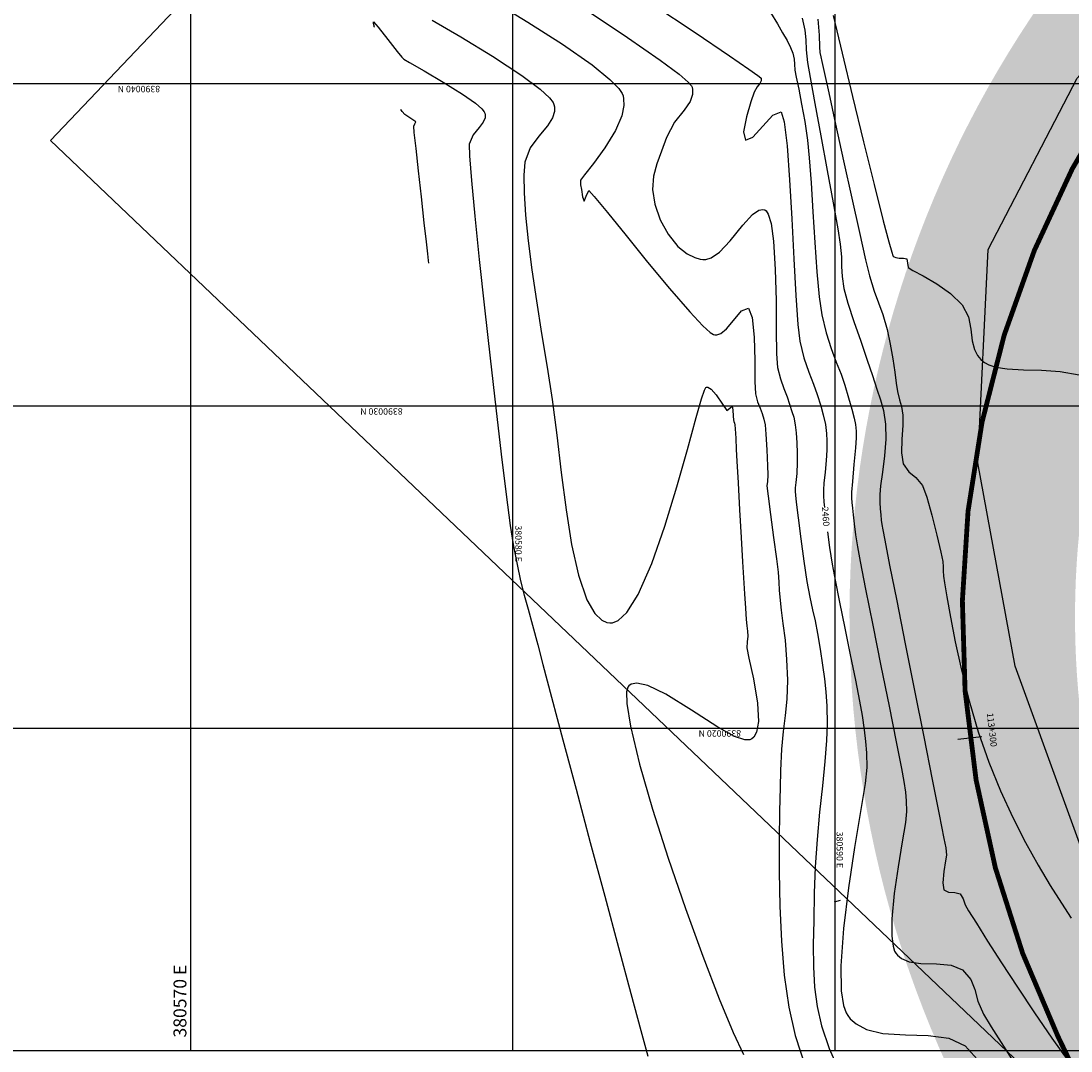
# Model space of a CAD drawing. Units: metres. Extents: x 380525 to 380951, y 8389901 to 8390149.
# Drawn here: x 380565 to 380597, y 8390010 to 8390042 of the extents above; entities that cross this region are included whole.
import ezdxf

# ---------------------------------------------------------------- set-up
doc = ezdxf.new("R2010")
doc.units = ezdxf.units.M
doc.linetypes.add('DASHED2', pattern=[0.375, 0.25, -0.125])
for name, color, linetype in [('1- Sombreado tablero', 253, 'Continuous'), ('1-Losa (Superestructura)', 30, 'Continuous'), ('A-TEXTOS-NOTAS-INDEMAT', 7, 'Continuous'), ('AA_Carretera', 1, 'Continuous'), ('COORD_LIN', 8, 'Continuous'), ('COORD_TXT', 7, 'Continuous'), ('GAP_TOPO_Curva-Indice (M)', 15, 'Continuous'), ('GAP_TOPO_Curva-Intermedia (M)', 33, 'Continuous')]:
    doc.layers.add(name, color=color, linetype=linetype)
doc.styles.add('100-NOTAS', font='romans.shx', dxfattribs={"height": 0.2})
doc.styles.add('COTA 200', font='simplex.shx', dxfattribs={"height": 0.4})

msp = doc.modelspace()

# ---------------------------------------------------------------- hatches: boundary and pattern name
at = {"layer": '1- Sombreado tablero'}
h = msp.add_hatch(color=256, dxfattribs=at)
edge = h.paths.add_edge_path()
edge.add_line((380623.869, 8389962.485), (380600.067, 8390011.961))
edge.add_arc((380623.947, 8390023.45), 26.5, 136.4159, 205.6921, ccw=False)
edge.add_line((380604.751, 8390041.719), (380604.923, 8390041.901))
edge.add_line((380604.923, 8390041.901), (380609.474, 8390046.681))
edge.add_line((380609.474, 8390046.681), (380616.87, 8390054.453))
edge.add_arc((380628.822, 8390043.077), 16.5, 33.7556, 136.4159, ccw=False)
edge.add_line((380642.54, 8390052.246), (380651.92, 8390038.211))
edge.add_line((380651.92, 8390038.211), (380657.74, 8390042.101))
edge.add_line((380657.74, 8390042.101), (380648.36, 8390056.135))
edge.add_arc((380628.822, 8390043.077), 23.5, 33.7556, 136.4159)
edge.add_line((380611.8, 8390059.279), (380604.403, 8390051.507))
edge.add_line((380604.403, 8390051.507), (380599.853, 8390046.727))
edge.add_line((380599.853, 8390046.727), (380599.68, 8390046.545))
edge.add_arc((380623.947, 8390023.45), 33.5, 136.4159, 205.6921)
edge.add_line((380593.759, 8390008.926), (380617.561, 8389959.451))
edge.add_line((380617.561, 8389959.451), (380623.869, 8389962.485))

# ---------------------------------------------------------------- linework, layer by layer
at = {"linetype": 'Continuous'}
msp.add_line((380594.556, 8390019.729), (380593.811, 8390019.643), dxfattribs=at)
msp.add_line((380589.978, 8390014.61), (380590.172, 8390014.661))
at = {"layer": '1-Losa (Superestructura)', "color": 7, "linetype": 'DASHED2', "lineweight": -2, "ltscale": 15, "true_color": 0xffffff, "const_width": 0.15}
msp.add_lwpolyline([(380654.83, 8390040.156), (380645.45, 8390054.19, 0.480517), (380614.335, 8390056.866), (380606.938, 8390049.094), (380602.388, 8390044.314), (380602.216, 8390044.132, 0.31183), (380596.913, 8390010.444), (380620.715, 8389960.968)], format="xyb", dxfattribs=at)
at = {"layer": 'AA_Carretera', "elevation": -2337658.763}
msp.add_lwpolyline([(380598.795, 8390013.096), (380595.586, 8390021.918), (380594.434, 8390028.233), (380594.747, 8390034.85), (380597.512, 8390040.165), (380601.281, 8390044.375), (380604.823, 8390048.739)], dxfattribs=at)
at = {"layer": 'COORD_LIN', "linetype": 'Continuous'}
for p, q in [((380570, 8390010), (380570, 8390090)), ((380580, 8390010), (380580, 8390090)), ((380590, 8390010), (380590, 8390090)), ((380560, 8390040), (380660, 8390040)), ((380560, 8390030), (380660, 8390030)), ((380560, 8390020), (380660, 8390020)), ((380560, 8390010), (380660, 8390010))]:
    msp.add_line(p, q, dxfattribs=at)
at = {"layer": 'Defpoints', "linetype": 'Continuous'}
msp.add_lwpolyline([(380656.429, 8390061.581), (380601.62, 8390003.994), (380565.647, 8390038.231), (380620.457, 8390095.819)], close=True, dxfattribs=at)
at = {"layer": 'GAP_TOPO_Curva-Indice (M)', "color": 32, "linetype": 'Continuous', "lineweight": -3}
for p, q in [((380584.346, 8390042.453, 2460), (380585.659, 8390041.578, 2460)), ((380585.659, 8390041.578, 2460), (380586.723, 8390040.861, 2460)), ((380586.723, 8390040.861, 2460), (380587.327, 8390040.445, 2460)), ((380587.327, 8390040.445, 2460), (380587.604, 8390040.246, 2460)), ((380587.604, 8390040.246, 2460), (380587.692, 8390040.176, 2460)), ((380587.705, 8390040.076, 2460), (380587.666, 8390040, 2460)), ((380587.692, 8390040.176, 2460), (380587.705, 8390040.16, 2460)), ((380587.705, 8390040.16, 2460), (380587.71, 8390040.13, 2460)), ((380587.71, 8390040.13, 2460), (380587.705, 8390040.076, 2460)), ((380587.583, 8390039.897, 2460), (380587.488, 8390039.731, 2460)), ((380587.666, 8390040, 2460), (380587.583, 8390039.897, 2460)), ((380587.387, 8390039.432, 2460), (380587.246, 8390038.961, 2460)), ((380587.488, 8390039.731, 2460), (380587.387, 8390039.432, 2460)), ((380576.567, 8390039.126, 2465), (380576.518, 8390039.191, 2465)), ((380576.518, 8390039.191, 2465), (380576.522, 8390039.168, 2465)), ((380576.646, 8390039.034, 2465), (380576.567, 8390039.126, 2465)), ((380588.064, 8390039.013, 2460), (380588.322, 8390039.118, 2460)), ((380588.322, 8390039.118, 2460), (380588.42, 8390038.809, 2460)), ((380576.83, 8390038.914, 2465), (380576.646, 8390039.034, 2465)), ((380576.988, 8390038.806, 2465), (380576.83, 8390038.914, 2465)), ((380576.959, 8390038.743, 2465), (380576.988, 8390038.806, 2465)), ((380587.246, 8390038.961, 2460), (380587.16, 8390038.501, 2460)), ((380587.753, 8390038.674, 2460), (380588.064, 8390039.013, 2460)), ((380588.42, 8390038.809, 2460), (380588.508, 8390038.062, 2460)), ((380576.922, 8390038.676, 2465), (380576.959, 8390038.743, 2465)), ((380576.941, 8390038.481, 2465), (380576.922, 8390038.676, 2465)), ((380576.994, 8390037.986, 2465), (380576.941, 8390038.481, 2465)), ((380587.16, 8390038.501, 2460), (380587.224, 8390038.24, 2460)), ((380587.451, 8390038.338, 2460), (380587.753, 8390038.674, 2460)), ((380587.224, 8390038.24, 2460), (380587.451, 8390038.338, 2460)), ((380577.071, 8390037.287, 2465), (380576.994, 8390037.986, 2465)), ((380588.508, 8390038.062, 2460), (380588.587, 8390037.013, 2460)), ((380577.16, 8390036.483, 2465), (380577.071, 8390037.287, 2465)), ((380588.587, 8390037.013, 2460), (380588.659, 8390035.799, 2460)), ((380577.25, 8390035.672, 2465), (380577.16, 8390036.483, 2465)), ((380577.316, 8390035.084, 2465), (380577.25, 8390035.672, 2465)), ((380588.659, 8390035.799, 2460), (380588.725, 8390034.555, 2460)), ((380577.357, 8390034.711, 2465), (380577.316, 8390035.084, 2465)), ((380577.38, 8390034.506, 2465), (380577.357, 8390034.711, 2465)), ((380588.725, 8390034.555, 2460), (380588.786, 8390033.417, 2460)), ((380577.389, 8390034.42, 2465), (380577.38, 8390034.506, 2465)), ((380588.786, 8390033.417, 2460), (380588.845, 8390032.521, 2460)), ((380588.845, 8390032.521, 2460), (380588.902, 8390032.004, 2460)), ((380588.902, 8390032.004, 2460), (380589.034, 8390031.485, 2460)), ((380589.034, 8390031.485, 2460), (380589.184, 8390031.047, 2460)), ((380589.184, 8390031.047, 2460), (380589.33, 8390030.673, 2460)), ((380589.33, 8390030.673, 2460), (380589.445, 8390030.347, 2460)), ((380589.445, 8390030.347, 2460), (380589.553, 8390030, 2460)), ((380589.553, 8390030, 2460), (380589.635, 8390029.72, 2460)), ((380589.635, 8390029.72, 2460), (380589.698, 8390029.416, 2460)), ((380589.698, 8390029.416, 2460), (380589.736, 8390029.136, 2460)), ((380589.736, 8390029.136, 2460), (380589.746, 8390028.91, 2460)), ((380589.746, 8390028.91, 2460), (380589.743, 8390028.626, 2460)), ((380589.743, 8390028.626, 2460), (380589.724, 8390028.307, 2460)), ((380589.724, 8390028.307, 2460), (380589.689, 8390027.936, 2460)), ((380589.689, 8390027.936, 2460), (380589.654, 8390027.6, 2460)), ((380589.654, 8390027.6, 2460), (380589.637, 8390027.388, 2460)), ((380589.637, 8390027.388, 2460), (380589.639, 8390027.205, 2460)), ((380589.639, 8390027.205, 2460), (380589.654, 8390027.022, 2460)), ((380589.654, 8390027.022, 2460), (380589.673, 8390026.841, 2460)), ((380589.762, 8390026.089, 2460), (380589.829, 8390025.598, 2460)), ((380589.829, 8390025.598, 2460), (380589.908, 8390025.082, 2460)), ((380589.908, 8390025.082, 2460), (380589.999, 8390024.591, 2460)), ((380589.999, 8390024.591, 2460), (380590.136, 8390023.903, 2460)), ((380590.136, 8390023.903, 2460), (380590.3, 8390023.103, 2460)), ((380590.3, 8390023.103, 2460), (380590.472, 8390022.27, 2460)), ((380590.472, 8390022.27, 2460), (380590.632, 8390021.486, 2460)), ((380590.632, 8390021.486, 2460), (380590.76, 8390020.834, 2460)), ((380590.76, 8390020.834, 2460), (380590.837, 8390020.395, 2460)), ((380590.837, 8390020.395, 2460), (380590.903, 8390019.941, 2460)), ((380590.903, 8390019.941, 2460), (380590.949, 8390019.587, 2460)), ((380590.949, 8390019.587, 2460), (380590.977, 8390019.231, 2460)), ((380590.977, 8390019.231, 2460), (380590.988, 8390018.774, 2460)), ((380590.988, 8390018.774, 2460), (380590.934, 8390018.279, 2460)), ((380590.934, 8390018.279, 2460), (380590.793, 8390017.414, 2460)), ((380590.793, 8390017.414, 2460), (380590.607, 8390016.297, 2460)), ((380590.607, 8390016.297, 2460), (380590.414, 8390015.047, 2460)), ((380590.414, 8390015.047, 2460), (380590.257, 8390013.782, 2460)), ((380590.257, 8390013.782, 2460), (380590.174, 8390012.62, 2460)), ((380590.174, 8390012.62, 2460), (380590.189, 8390011.844, 2460)), ((380590.189, 8390011.844, 2460), (380590.261, 8390011.392, 2460)), ((380590.261, 8390011.392, 2460), (380590.342, 8390011.167, 2460)), ((380590.342, 8390011.167, 2460), (380590.394, 8390011.08, 2460)), ((380590.394, 8390011.08, 2460), (380590.473, 8390010.982, 2460)), ((380590.473, 8390010.982, 2460), (380590.654, 8390010.82, 2460)), ((380590.654, 8390010.82, 2460), (380590.979, 8390010.65, 2460)), ((380590.979, 8390010.65, 2460), (380591.485, 8390010.528, 2460)), ((380591.485, 8390010.528, 2460), (380592.183, 8390010.48, 2460)), ((380592.183, 8390010.48, 2460), (380592.888, 8390010.462, 2460)), ((380592.888, 8390010.462, 2460), (380593.529, 8390010.381, 2460)), ((380593.529, 8390010.381, 2460), (380594.035, 8390010.146, 2460)), ((380594.035, 8390010.146, 2460), (380594.415, 8390009.731, 2460))]:
    msp.add_line(p, q, dxfattribs=at)
at = {"layer": 'GAP_TOPO_Curva-Intermedia (M)', "color": 42, "linetype": 'Continuous', "lineweight": -3}
for p, q in [((380579.352, 8390042.584, 2462), (380580.468, 8390041.904, 2462)), ((380582.34, 8390042.237, 2461), (380583.559, 8390041.429, 2461)), ((380587.996, 8390042.202, 2459), (380588.212, 8390041.854, 2459)), ((380589.939, 8390042.105, 2456), (380590.216, 8390040.944, 2456)), ((380575.676, 8390041.855, 2464), (380575.674, 8390041.911, 2464)), ((380575.674, 8390041.911, 2464), (380575.817, 8390041.743, 2464)), ((380575.692, 8390041.788, 2464), (380575.676, 8390041.855, 2464)), ((380575.7, 8390041.755, 2464), (380575.692, 8390041.788, 2464)), ((380575.702, 8390041.746, 2464), (380575.7, 8390041.755, 2464)), ((380575.817, 8390041.743, 2464), (380576.115, 8390041.367, 2464)), ((380577.491, 8390041.963, 2463), (380578.384, 8390041.441, 2463)), ((380580.468, 8390041.904, 2462), (380581.538, 8390041.216, 2462)), ((380588.212, 8390041.854, 2459), (380588.373, 8390041.575, 2459)), ((380588.976, 8390042.025, 2458), (380589.065, 8390041.652, 2458)), ((380589.47, 8390041.991, 2457), (380589.505, 8390041.499, 2457)), ((380578.384, 8390041.441, 2463), (380579.363, 8390040.845, 2463)), ((380583.559, 8390041.429, 2461), (380584.573, 8390040.727, 2461)), ((380588.373, 8390041.575, 2459), (380588.511, 8390041.331, 2459)), ((380589.065, 8390041.652, 2458), (380589.092, 8390041.35, 2458)), ((380589.505, 8390041.499, 2457), (380589.517, 8390041.133, 2457)), ((380576.115, 8390041.367, 2464), (380576.412, 8390040.989, 2464)), ((380581.538, 8390041.216, 2462), (380582.457, 8390040.572, 2462)), ((380588.511, 8390041.331, 2459), (380588.618, 8390041.12, 2459)), ((380588.618, 8390041.12, 2459), (380588.69, 8390040.939, 2459)), ((380589.092, 8390041.35, 2458), (380589.103, 8390041.042, 2458)), ((380589.517, 8390041.133, 2457), (380589.524, 8390040.957, 2457)), ((380576.412, 8390040.989, 2464), (380576.549, 8390040.813, 2464)), ((380576.549, 8390040.813, 2464), (380576.612, 8390040.757, 2464)), ((380576.612, 8390040.757, 2464), (380576.795, 8390040.654, 2464)), ((380579.363, 8390040.845, 2463), (380580.274, 8390040.247, 2463)), ((380584.573, 8390040.727, 2461), (380585.164, 8390040.284, 2461)), ((380588.69, 8390040.939, 2459), (380588.729, 8390040.756, 2459)), ((380588.729, 8390040.756, 2459), (380588.737, 8390040.603, 2459)), ((380589.103, 8390041.042, 2458), (380589.143, 8390040.652, 2458)), ((380589.524, 8390040.957, 2457), (380589.556, 8390040.821, 2457)), ((380589.556, 8390040.821, 2457), (380589.591, 8390040.685, 2457)), ((380590.216, 8390040.944, 2456), (380590.541, 8390039.596, 2456)), ((380576.795, 8390040.654, 2464), (380577.248, 8390040.396, 2464)), ((380582.457, 8390040.572, 2462), (380583.012, 8390040.123, 2462)), ((380588.737, 8390040.603, 2459), (380588.754, 8390040.412, 2459)), ((380588.754, 8390040.412, 2459), (380588.796, 8390040.19, 2459)), ((380589.143, 8390040.652, 2458), (380589.224, 8390040.181, 2458)), ((380589.591, 8390040.685, 2457), (380589.653, 8390040.401, 2457)), ((380589.653, 8390040.401, 2457), (380589.803, 8390039.708, 2457)), ((380577.248, 8390040.396, 2464), (380577.84, 8390040.044, 2464)), ((380580.274, 8390040.247, 2463), (380580.85, 8390039.818, 2463)), ((380583.012, 8390040.123, 2462), (380583.288, 8390039.841, 2462)), ((380585.164, 8390040.284, 2461), (380585.445, 8390040.041, 2461)), ((380588.796, 8390040.19, 2459), (380588.87, 8390039.827, 2459)), ((380589.224, 8390040.181, 2458), (380589.371, 8390039.376, 2458)), ((380577.84, 8390040.044, 2464), (380578.439, 8390039.665, 2464)), ((380580.85, 8390039.818, 2463), (380581.141, 8390039.551, 2463)), ((380583.288, 8390039.841, 2462), (380583.392, 8390039.685, 2462)), ((380585.445, 8390040.041, 2461), (380585.542, 8390039.929, 2461)), ((380585.542, 8390039.929, 2461), (380585.562, 8390039.889, 2461)), ((380585.562, 8390039.889, 2461), (380585.578, 8390039.807, 2461)), ((380585.578, 8390039.807, 2461), (380585.576, 8390039.652, 2461)), ((380588.87, 8390039.827, 2459), (380588.963, 8390039.359, 2459)), ((380578.439, 8390039.665, 2464), (380578.835, 8390039.384, 2464)), ((380581.141, 8390039.551, 2463), (380581.25, 8390039.407, 2463)), ((380583.392, 8390039.685, 2462), (380583.418, 8390039.619, 2462)), ((380583.418, 8390039.619, 2462), (380583.437, 8390039.522, 2462)), ((380583.437, 8390039.522, 2462), (380583.442, 8390039.319, 2462)), ((380585.502, 8390039.439, 2461), (380585.312, 8390039.167, 2461)), ((380585.576, 8390039.652, 2461), (380585.502, 8390039.439, 2461)), ((380589.803, 8390039.708, 2457), (380590.015, 8390038.732, 2457)), ((380590.541, 8390039.596, 2456), (380590.884, 8390038.192, 2456)), ((380578.835, 8390039.384, 2464), (380579.039, 8390039.208, 2464)), ((380579.039, 8390039.208, 2464), (380579.114, 8390039.115, 2464)), ((380579.114, 8390039.115, 2464), (380579.131, 8390039.077, 2464)), ((380581.292, 8390039.129, 2463), (380581.234, 8390038.931, 2463)), ((380581.25, 8390039.407, 2463), (380581.275, 8390039.348, 2463)), ((380581.275, 8390039.348, 2463), (380581.29, 8390039.272, 2463)), ((380581.29, 8390039.272, 2463), (380581.292, 8390039.129, 2463)), ((380583.442, 8390039.319, 2462), (380583.378, 8390038.995, 2462)), ((380585.312, 8390039.167, 2461), (380585.016, 8390038.794, 2461)), ((380588.963, 8390039.359, 2459), (380589.059, 8390038.82, 2459)), ((380589.371, 8390039.376, 2458), (380589.557, 8390038.37, 2458)), ((380579.082, 8390038.802, 2464), (380578.953, 8390038.636, 2464)), ((380579.136, 8390038.932, 2464), (380579.082, 8390038.802, 2464)), ((380579.131, 8390039.077, 2464), (380579.14, 8390039.026, 2464)), ((380579.14, 8390039.026, 2464), (380579.136, 8390038.932, 2464)), ((380581.234, 8390038.931, 2463), (380581.074, 8390038.682, 2463)), ((380583.378, 8390038.995, 2462), (380583.19, 8390038.545, 2462)), ((380585.016, 8390038.794, 2461), (380584.768, 8390038.319, 2461)), ((380589.059, 8390038.82, 2459), (380589.145, 8390038.245, 2459)), ((380578.953, 8390038.636, 2464), (380578.769, 8390038.409, 2464)), ((380581.074, 8390038.682, 2463), (380580.804, 8390038.366, 2463)), ((380583.19, 8390038.545, 2462), (380582.857, 8390037.997, 2462)), ((380590.015, 8390038.732, 2457), (380590.262, 8390037.6, 2457)), ((380578.769, 8390038.409, 2464), (380578.646, 8390038.117, 2464)), ((380578.646, 8390038.117, 2464), (380578.654, 8390037.758, 2464)), ((380580.804, 8390038.366, 2463), (380580.54, 8390038.006, 2463)), ((380584.768, 8390038.319, 2461), (380584.615, 8390037.9, 2461)), ((380589.145, 8390038.245, 2459), (380589.199, 8390037.692, 2459)), ((380589.557, 8390038.37, 2458), (380589.756, 8390037.297, 2458)), ((380590.884, 8390038.192, 2456), (380591.212, 8390036.864, 2456)), ((380580.54, 8390038.006, 2463), (380580.371, 8390037.559, 2463)), ((380582.857, 8390037.997, 2462), (380582.502, 8390037.518, 2462)), ((380584.615, 8390037.9, 2461), (380584.469, 8390037.508, 2461)), ((380578.654, 8390037.758, 2464), (380578.716, 8390036.984, 2464)), ((380580.371, 8390037.559, 2463), (380580.337, 8390037.159, 2463)), ((380582.502, 8390037.518, 2462), (380582.218, 8390037.167, 2462)), ((380584.469, 8390037.508, 2461), (380584.363, 8390037.119, 2461)), ((380589.199, 8390037.692, 2459), (380589.254, 8390036.919, 2459)), ((380590.262, 8390037.6, 2457), (380590.518, 8390036.438, 2457)), ((380580.337, 8390037.159, 2463), (380580.347, 8390036.604, 2463)), ((380582.218, 8390037.167, 2462), (380582.096, 8390037.001, 2462)), ((380589.756, 8390037.297, 2458), (380589.941, 8390036.291, 2458)), ((380578.716, 8390036.984, 2464), (380578.82, 8390035.882, 2464)), ((380582.096, 8390037.001, 2462), (380582.097, 8390036.857, 2462)), ((380582.097, 8390036.857, 2462), (380582.128, 8390036.709, 2462)), ((380584.363, 8390037.119, 2461), (380584.33, 8390036.709, 2461)), ((380589.254, 8390036.919, 2459), (380589.31, 8390036.014, 2459)), ((380591.212, 8390036.864, 2456), (380591.496, 8390035.742, 2456)), ((380580.347, 8390036.604, 2463), (380580.396, 8390035.915, 2463)), ((380582.128, 8390036.709, 2462), (380582.156, 8390036.487, 2462)), ((380582.156, 8390036.487, 2462), (380582.216, 8390036.346, 2462)), ((380582.216, 8390036.346, 2462), (380582.277, 8390036.506, 2462)), ((380582.277, 8390036.506, 2462), (380582.354, 8390036.681, 2462)), ((380582.354, 8390036.681, 2462), (380582.528, 8390036.494, 2462)), ((380582.528, 8390036.494, 2462), (380582.941, 8390035.992, 2462)), ((380584.33, 8390036.709, 2461), (380584.402, 8390036.254, 2461)), ((380584.402, 8390036.254, 2461), (380584.574, 8390035.771, 2461)), ((380589.941, 8390036.291, 2458), (380590.085, 8390035.485, 2458)), ((380590.518, 8390036.438, 2457), (380590.755, 8390035.371, 2457)), ((380578.82, 8390035.882, 2464), (380578.958, 8390034.539, 2464)), ((380580.396, 8390035.915, 2463), (380580.479, 8390035.112, 2463)), ((380582.941, 8390035.992, 2462), (380583.517, 8390035.279, 2462)), ((380587.141, 8390035.607, 2461), (380587.432, 8390035.931, 2461)), ((380587.432, 8390035.931, 2461), (380587.633, 8390036.071, 2461)), ((380587.633, 8390036.071, 2461), (380587.758, 8390036.091, 2461)), ((380587.758, 8390036.091, 2461), (380587.817, 8390036.076, 2461)), ((380587.817, 8390036.076, 2461), (380587.857, 8390036.048, 2461)), ((380587.857, 8390036.048, 2461), (380587.928, 8390035.94, 2461)), ((380587.928, 8390035.94, 2461), (380588.012, 8390035.658, 2461)), ((380589.31, 8390036.014, 2459), (380589.37, 8390035.065, 2459)), ((380584.574, 8390035.771, 2461), (380584.816, 8390035.32, 2461)), ((380586.748, 8390035.113, 2461), (380587.141, 8390035.607, 2461)), ((380588.012, 8390035.658, 2461), (380588.09, 8390035.106, 2461)), ((380591.496, 8390035.742, 2456), (380591.671, 8390035.081, 2456)), ((380583.517, 8390035.279, 2462), (380584.183, 8390034.459, 2462)), ((380584.816, 8390035.32, 2461), (380585.122, 8390034.939, 2461)), ((380590.085, 8390035.485, 2458), (380590.162, 8390035.013, 2458)), ((380590.755, 8390035.371, 2457), (380590.947, 8390034.526, 2457)), ((380580.479, 8390035.112, 2463), (380580.592, 8390034.218, 2463)), ((380585.122, 8390034.939, 2461), (380585.408, 8390034.71, 2461)), ((380586.415, 8390034.764, 2461), (380586.748, 8390035.113, 2461)), ((380588.09, 8390035.106, 2461), (380588.145, 8390034.228, 2461)), ((380589.37, 8390035.065, 2459), (380589.435, 8390034.158, 2459)), ((380590.162, 8390035.013, 2458), (380590.196, 8390034.625, 2458)), ((380591.671, 8390035.081, 2456), (380591.76, 8390034.768, 2456)), ((380578.958, 8390034.539, 2464), (380579.119, 8390033.041, 2464)), ((380585.408, 8390034.71, 2461), (380585.644, 8390034.596, 2461)), ((380585.644, 8390034.596, 2461), (380585.812, 8390034.552, 2461)), ((380585.812, 8390034.552, 2461), (380585.898, 8390034.541, 2461)), ((380585.898, 8390034.541, 2461), (380585.985, 8390034.541, 2461)), ((380585.985, 8390034.541, 2461), (380586.158, 8390034.591, 2461)), ((380586.158, 8390034.591, 2461), (380586.415, 8390034.764, 2461)), ((380590.196, 8390034.625, 2458), (380590.203, 8390034.319, 2458)), ((380591.76, 8390034.768, 2456), (380591.797, 8390034.661, 2456)), ((380591.797, 8390034.661, 2456), (380591.807, 8390034.642, 2456)), ((380591.807, 8390034.642, 2456), (380591.832, 8390034.622, 2456)), ((380591.832, 8390034.622, 2456), (380591.89, 8390034.596, 2456)), ((380591.89, 8390034.596, 2456), (380591.989, 8390034.58, 2456)), ((380591.989, 8390034.58, 2456), (380592.12, 8390034.579, 2456)), ((380592.12, 8390034.579, 2456), (380592.227, 8390034.555, 2456)), ((380592.227, 8390034.555, 2456), (380592.25, 8390034.428, 2456)), ((380580.592, 8390034.218, 2463), (380580.731, 8390033.255, 2463)), ((380584.183, 8390034.459, 2462), (380584.864, 8390033.637, 2462)), ((380588.145, 8390034.228, 2461), (380588.168, 8390033.264, 2461)), ((380590.203, 8390034.319, 2458), (380590.217, 8390034.015, 2458)), ((380590.947, 8390034.526, 2457), (380591.069, 8390034.029, 2457)), ((380592.25, 8390034.428, 2456), (380592.266, 8390034.287, 2456)), ((380592.266, 8390034.287, 2456), (380592.412, 8390034.198, 2456)), ((380589.435, 8390034.158, 2459), (380589.507, 8390033.38, 2459)), ((380590.217, 8390034.015, 2458), (380590.274, 8390033.633, 2458)), ((380591.069, 8390034.029, 2457), (380591.214, 8390033.558, 2457)), ((380592.412, 8390034.198, 2456), (380592.737, 8390034.027, 2456)), ((380592.737, 8390034.027, 2456), (380593.156, 8390033.786, 2456)), ((380584.864, 8390033.637, 2462), (380585.489, 8390032.917, 2462)), ((380590.274, 8390033.633, 2458), (380590.393, 8390033.187, 2458)), ((380591.214, 8390033.558, 2457), (380591.348, 8390033.198, 2457)), ((380593.156, 8390033.786, 2456), (380593.585, 8390033.484, 2456)), ((380580.731, 8390033.255, 2463), (380580.892, 8390032.242, 2463)), ((380588.168, 8390033.264, 2461), (380588.176, 8390032.348, 2461)), ((380589.507, 8390033.38, 2459), (380589.588, 8390032.819, 2459)), ((380593.585, 8390033.484, 2456), (380593.94, 8390033.132, 2456)), ((380579.119, 8390033.041, 2464), (380579.293, 8390031.477, 2464)), ((380585.489, 8390032.917, 2462), (380585.897, 8390032.484, 2462)), ((380586.852, 8390032.644, 2462), (380587.098, 8390032.945, 2462)), ((380587.098, 8390032.945, 2462), (380587.313, 8390033.033, 2462)), ((380587.313, 8390033.033, 2462), (380587.431, 8390032.74, 2462)), ((380590.393, 8390033.187, 2458), (380590.58, 8390032.618, 2458)), ((380591.348, 8390033.198, 2457), (380591.479, 8390032.836, 2457)), ((380593.94, 8390033.132, 2456), (380594.139, 8390032.754, 2456)), ((380586.633, 8390032.383, 2462), (380586.852, 8390032.644, 2462)), ((380587.431, 8390032.74, 2462), (380587.487, 8390032.129, 2462)), ((380589.588, 8390032.819, 2459), (380589.723, 8390032.264, 2459)), ((380590.58, 8390032.618, 2458), (380590.795, 8390032.003, 2458)), ((380591.479, 8390032.836, 2457), (380591.613, 8390032.364, 2457)), ((380594.139, 8390032.754, 2456), (380594.216, 8390032.376, 2456)), ((380585.897, 8390032.484, 2462), (380586.125, 8390032.278, 2462)), ((380586.125, 8390032.278, 2462), (380586.231, 8390032.209, 2462)), ((380586.456, 8390032.243, 2462), (380586.633, 8390032.383, 2462)), ((380588.176, 8390032.348, 2461), (380588.186, 8390031.612, 2461)), ((380589.723, 8390032.264, 2459), (380589.879, 8390031.78, 2459)), ((380591.613, 8390032.364, 2457), (380591.713, 8390031.906, 2457)), ((380594.216, 8390032.376, 2456), (380594.257, 8390032.013, 2456)), ((380580.892, 8390032.242, 2463), (380581.069, 8390031.202, 2463)), ((380586.231, 8390032.209, 2462), (380586.269, 8390032.198, 2462)), ((380586.269, 8390032.198, 2462), (380586.332, 8390032.2, 2462)), ((380586.332, 8390032.2, 2462), (380586.456, 8390032.243, 2462)), ((380587.487, 8390032.129, 2462), (380587.505, 8390031.4, 2462)), ((380590.795, 8390032.003, 2458), (380591, 8390031.418, 2458)), ((380594.257, 8390032.013, 2456), (380594.324, 8390031.742, 2456)), ((380588.186, 8390031.612, 2461), (380588.216, 8390031.19, 2461)), ((380589.879, 8390031.78, 2459), (380590.038, 8390031.357, 2459)), ((380591.713, 8390031.906, 2457), (380591.791, 8390031.458, 2457)), ((380594.324, 8390031.742, 2456), (380594.422, 8390031.555, 2456)), ((380579.293, 8390031.477, 2464), (380579.471, 8390029.933, 2464)), ((380587.505, 8390031.4, 2462), (380587.511, 8390030.749, 2462)), ((380590.038, 8390031.357, 2459), (380590.184, 8390030.981, 2459)), ((380591, 8390031.418, 2458), (380591.157, 8390030.939, 2458)), ((380591.791, 8390031.458, 2457), (380591.851, 8390031.046, 2457)), ((380594.422, 8390031.555, 2456), (380594.521, 8390031.439, 2456)), ((380594.521, 8390031.439, 2456), (380594.583, 8390031.385, 2456)), ((380594.583, 8390031.385, 2456), (380594.641, 8390031.343, 2456)), ((380594.641, 8390031.343, 2456), (380594.769, 8390031.272, 2456)), ((380581.069, 8390031.202, 2463), (380581.222, 8390030.198, 2463)), ((380588.216, 8390031.19, 2461), (380588.306, 8390030.833, 2461)), ((380590.184, 8390030.981, 2459), (380590.301, 8390030.643, 2459)), ((380591.851, 8390031.046, 2457), (380591.9, 8390030.699, 2457)), ((380594.769, 8390031.272, 2456), (380594.994, 8390031.197, 2456)), ((380594.994, 8390031.197, 2456), (380595.345, 8390031.141, 2456)), ((380595.345, 8390031.141, 2456), (380595.848, 8390031.114, 2456)), ((380595.848, 8390031.114, 2456), (380596.404, 8390031.1, 2456)), ((380596.404, 8390031.1, 2456), (380596.987, 8390031.062, 2456)), ((380596.987, 8390031.062, 2456), (380597.577, 8390030.961, 2456)), ((380587.511, 8390030.749, 2462), (380587.53, 8390030.375, 2462)), ((380588.306, 8390030.833, 2461), (380588.41, 8390030.532, 2461)), ((380590.301, 8390030.643, 2459), (380590.417, 8390030.25, 2459)), ((380591.157, 8390030.939, 2458), (380591.297, 8390030.517, 2458)), ((380591.9, 8390030.699, 2457), (380591.941, 8390030.446, 2457)), ((380585.854, 8390030.21, 2463), (380585.946, 8390030.48, 2463)), ((380585.946, 8390030.48, 2463), (380585.99, 8390030.568, 2463)), ((380585.99, 8390030.568, 2463), (380586.006, 8390030.581, 2463)), ((380586.006, 8390030.581, 2463), (380586.053, 8390030.578, 2463)), ((380586.053, 8390030.578, 2463), (380586.153, 8390030.52, 2463)), ((380586.153, 8390030.52, 2463), (380586.312, 8390030.343, 2463)), ((380586.312, 8390030.343, 2463), (380586.505, 8390030.054, 2463)), ((380587.53, 8390030.375, 2462), (380587.597, 8390030.124, 2462)), ((380588.41, 8390030.532, 2461), (380588.51, 8390030.276, 2461)), ((380591.297, 8390030.517, 2458), (380591.415, 8390030.187, 2458)), ((380591.941, 8390030.446, 2457), (380592.004, 8390030.183, 2457)), ((380581.222, 8390030.198, 2463), (380581.361, 8390029.086, 2463)), ((380585.688, 8390029.631, 2463), (380585.854, 8390030.21, 2463)), ((380586.505, 8390030.054, 2463), (380586.64, 8390029.856, 2463)), ((380586.73, 8390029.926, 2463), (380586.809, 8390029.991, 2463)), ((380586.809, 8390029.991, 2463), (380586.83, 8390029.877, 2463)), ((380587.597, 8390030.124, 2462), (380587.672, 8390029.922, 2462)), ((380588.51, 8390030.276, 2461), (380588.589, 8390030.052, 2461)), ((380588.589, 8390030.052, 2461), (380588.661, 8390029.825, 2461)), ((380590.417, 8390030.25, 2459), (380590.517, 8390029.897, 2459)), ((380591.415, 8390030.187, 2458), (380591.507, 8390029.855, 2458)), ((380592.004, 8390030.183, 2457), (380592.061, 8390029.976, 2457)), ((380592.061, 8390029.976, 2457), (380592.106, 8390029.712, 2457)), ((380579.471, 8390029.933, 2464), (380579.641, 8390028.496, 2464)), ((380586.64, 8390029.856, 2463), (380586.73, 8390029.926, 2463)), ((380586.83, 8390029.877, 2463), (380586.84, 8390029.676, 2463)), ((380586.84, 8390029.676, 2463), (380586.844, 8390029.561, 2463)), ((380587.672, 8390029.922, 2462), (380587.733, 8390029.756, 2462)), ((380587.733, 8390029.756, 2462), (380587.788, 8390029.584, 2462)), ((380588.661, 8390029.825, 2461), (380588.716, 8390029.644, 2461)), ((380588.716, 8390029.644, 2461), (380588.763, 8390029.412, 2461)), ((380590.517, 8390029.897, 2459), (380590.592, 8390029.611, 2459)), ((380591.507, 8390029.855, 2458), (380591.569, 8390029.424, 2458)), ((380592.106, 8390029.712, 2457), (380592.104, 8390029.386, 2457)), ((380585.419, 8390028.646, 2463), (380585.688, 8390029.631, 2463)), ((380586.844, 8390029.561, 2463), (380586.861, 8390029.507, 2463)), ((380586.861, 8390029.507, 2463), (380586.877, 8390029.461, 2463)), ((380586.877, 8390029.461, 2463), (380586.892, 8390029.404, 2463)), ((380586.892, 8390029.404, 2463), (380586.899, 8390029.28, 2463)), ((380587.788, 8390029.584, 2462), (380587.827, 8390029.408, 2462)), ((380587.827, 8390029.408, 2462), (380587.852, 8390029.121, 2462)), ((380588.763, 8390029.412, 2461), (380588.794, 8390029.157, 2461)), ((380590.592, 8390029.611, 2459), (380590.634, 8390029.42, 2459)), ((380590.634, 8390029.42, 2459), (380590.657, 8390029.216, 2459)), ((380591.569, 8390029.424, 2458), (380591.575, 8390028.962, 2458)), ((380592.104, 8390029.386, 2457), (380592.075, 8390028.965, 2457)), ((380581.361, 8390029.086, 2463), (380581.5, 8390027.926, 2463)), ((380586.899, 8390029.28, 2463), (380586.915, 8390028.991, 2463)), ((380587.852, 8390029.121, 2462), (380587.881, 8390028.63, 2462)), ((380588.794, 8390029.157, 2461), (380588.815, 8390028.85, 2461)), ((380590.657, 8390029.009, 2459), (380590.634, 8390028.699, 2459)), ((380590.657, 8390029.216, 2459), (380590.657, 8390029.009, 2459)), ((380586.915, 8390028.991, 2463), (380586.934, 8390028.645, 2463)), ((380588.815, 8390028.85, 2461), (380588.827, 8390028.532, 2461)), ((380590.634, 8390028.699, 2459), (380590.585, 8390028.178, 2459)), ((380591.575, 8390028.962, 2458), (380591.534, 8390028.443, 2458)), ((380592.075, 8390028.965, 2457), (380592.063, 8390028.54, 2457)), ((380579.641, 8390028.496, 2464), (380579.795, 8390027.252, 2464)), ((380585.093, 8390027.483, 2463), (380585.419, 8390028.646, 2463)), ((380586.934, 8390028.645, 2463), (380586.954, 8390028.279, 2463)), ((380587.881, 8390028.63, 2462), (380587.905, 8390028.141, 2462)), ((380588.827, 8390028.532, 2461), (380588.828, 8390028.242, 2461)), ((380591.534, 8390028.443, 2458), (380591.472, 8390027.938, 2458)), ((380592.063, 8390028.54, 2457), (380592.116, 8390028.202, 2457)), ((380586.954, 8390028.279, 2463), (380586.991, 8390027.609, 2463)), ((380587.905, 8390028.141, 2462), (380587.914, 8390027.859, 2462)), ((380588.828, 8390028.242, 2461), (380588.809, 8390027.9, 2461)), ((380590.585, 8390028.178, 2459), (380590.537, 8390027.649, 2459)), ((380592.116, 8390028.202, 2457), (380592.29, 8390027.947, 2457)), ((380581.5, 8390027.926, 2463), (380581.65, 8390026.776, 2463)), ((380587.914, 8390027.859, 2462), (380587.899, 8390027.644, 2462)), ((380588.809, 8390027.9, 2461), (380588.778, 8390027.616, 2461)), ((380591.472, 8390027.938, 2458), (380591.415, 8390027.515, 2458)), ((380592.29, 8390027.947, 2457), (380592.509, 8390027.776, 2457)), ((380592.509, 8390027.776, 2457), (380592.716, 8390027.525, 2457)), ((380584.72, 8390026.263, 2463), (380585.093, 8390027.483, 2463)), ((380586.991, 8390027.609, 2463), (380587.036, 8390026.774, 2463)), ((380587.899, 8390027.644, 2462), (380587.886, 8390027.529, 2462)), ((380587.886, 8390027.529, 2462), (380587.89, 8390027.431, 2462)), ((380587.89, 8390027.431, 2462), (380587.922, 8390027.193, 2462)), ((380588.778, 8390027.616, 2461), (380588.761, 8390027.458, 2461)), ((380588.761, 8390027.458, 2461), (380588.764, 8390027.342, 2461)), ((380590.537, 8390027.649, 2459), (380590.513, 8390027.317, 2459)), ((380591.415, 8390027.515, 2458), (380591.388, 8390027.247, 2458)), ((380592.716, 8390027.525, 2457), (380592.849, 8390027.167, 2457)), ((380579.795, 8390027.252, 2464), (380579.921, 8390026.289, 2464)), ((380587.922, 8390027.193, 2462), (380587.999, 8390026.623, 2462)), ((380588.764, 8390027.342, 2461), (380588.772, 8390027.227, 2461)), ((380588.772, 8390027.227, 2461), (380588.797, 8390027.01, 2461)), ((380590.513, 8390027.317, 2459), (380590.513, 8390027.138, 2459)), ((380590.513, 8390027.138, 2459), (380590.521, 8390026.996, 2459)), ((380591.388, 8390027.247, 2458), (380591.39, 8390027.003, 2458)), ((380592.849, 8390027.167, 2457), (380593.007, 8390026.603, 2457)), ((380581.65, 8390026.776, 2463), (380581.823, 8390025.696, 2463)), ((380587.036, 8390026.774, 2463), (380587.084, 8390025.912, 2463)), ((380588.797, 8390027.01, 2461), (380588.854, 8390026.522, 2461)), ((380590.521, 8390026.996, 2459), (380590.537, 8390026.818, 2459)), ((380590.537, 8390026.818, 2459), (380590.557, 8390026.612, 2459)), ((380591.39, 8390027.003, 2458), (380591.402, 8390026.806, 2458)), ((380591.402, 8390026.806, 2458), (380591.419, 8390026.613, 2458)), ((380587.999, 8390026.623, 2462), (380588.094, 8390025.913, 2462)), ((380588.854, 8390026.522, 2461), (380588.935, 8390025.873, 2461)), ((380590.557, 8390026.612, 2459), (380590.59, 8390026.334, 2459)), ((380591.419, 8390026.613, 2458), (380591.435, 8390026.449, 2458)), ((380591.435, 8390026.449, 2458), (380591.452, 8390026.319, 2458)), ((380593.007, 8390026.603, 2457), (380593.16, 8390025.983, 2457)), ((380579.921, 8390026.289, 2464), (380580.01, 8390025.695, 2464)), ((380584.313, 8390025.11, 2463), (380584.72, 8390026.263, 2463)), ((380590.59, 8390026.334, 2459), (380590.635, 8390025.999, 2459)), ((380591.452, 8390026.319, 2458), (380591.478, 8390026.156, 2458)), ((380591.478, 8390026.156, 2458), (380591.541, 8390025.832, 2458)), ((380587.084, 8390025.912, 2463), (380587.126, 8390025.161, 2463)), ((380588.094, 8390025.913, 2462), (380588.18, 8390025.253, 2462)), ((380588.935, 8390025.873, 2461), (380589.028, 8390025.177, 2461)), ((380590.635, 8390025.999, 2459), (380590.693, 8390025.619, 2459)), ((380591.541, 8390025.832, 2458), (380591.694, 8390025.058, 2458)), ((380593.16, 8390025.983, 2457), (380593.281, 8390025.454, 2457)), ((380580.01, 8390025.695, 2464), (380580.128, 8390025.074, 2464)), ((380581.823, 8390025.696, 2463), (380582.033, 8390024.746, 2463)), ((380590.693, 8390025.619, 2459), (380590.778, 8390025.171, 2459)), ((380593.281, 8390025.454, 2457), (380593.34, 8390025.166, 2457)), ((380583.884, 8390024.144, 2463), (380584.313, 8390025.11, 2463)), ((380587.126, 8390025.161, 2463), (380587.155, 8390024.659, 2463)), ((380588.18, 8390025.253, 2462), (380588.23, 8390024.835, 2462)), ((380589.028, 8390025.177, 2461), (380589.123, 8390024.546, 2461)), ((380590.778, 8390025.171, 2459), (380590.947, 8390024.315, 2459)), ((380593.34, 8390025.166, 2457), (380593.355, 8390025.006, 2457)), ((380580.128, 8390025.074, 2464), (380580.239, 8390024.571, 2464)), ((380588.23, 8390024.835, 2462), (380588.256, 8390024.523, 2462)), ((380591.694, 8390025.058, 2458), (380591.914, 8390023.947, 2458)), ((380593.355, 8390025.006, 2457), (380593.355, 8390024.876, 2457)), ((380593.355, 8390024.876, 2457), (380593.368, 8390024.715, 2457)), ((380580.239, 8390024.571, 2464), (380580.35, 8390024.129, 2464)), ((380582.033, 8390024.746, 2463), (380582.292, 8390023.984, 2463)), ((380587.155, 8390024.659, 2463), (380587.187, 8390024.167, 2463)), ((380588.256, 8390024.523, 2462), (380588.269, 8390024.274, 2462)), ((380589.123, 8390024.546, 2461), (380589.212, 8390024.059, 2461)), ((380593.368, 8390024.715, 2457), (380593.399, 8390024.51, 2457)), ((380593.399, 8390024.51, 2457), (380593.469, 8390024.073, 2457)), ((380580.35, 8390024.129, 2464), (380580.471, 8390023.688, 2464)), ((380583.533, 8390023.589, 2463), (380583.884, 8390024.144, 2463)), ((380587.187, 8390024.167, 2463), (380587.218, 8390023.719, 2463)), ((380588.269, 8390024.274, 2462), (380588.291, 8390023.961, 2462)), ((380590.947, 8390024.315, 2459), (380591.172, 8390023.19, 2459)), ((380582.292, 8390023.984, 2463), (380582.542, 8390023.551, 2463)), ((380588.291, 8390023.961, 2462), (380588.326, 8390023.66, 2462)), ((380589.212, 8390024.059, 2461), (380589.296, 8390023.674, 2461)), ((380591.914, 8390023.947, 2458), (380592.178, 8390022.612, 2458)), ((380593.469, 8390024.073, 2457), (380593.579, 8390023.446, 2457)), ((380580.471, 8390023.688, 2464), (380580.609, 8390023.19, 2464)), ((380582.542, 8390023.551, 2463), (380582.76, 8390023.348, 2463)), ((380583.268, 8390023.34, 2463), (380583.533, 8390023.589, 2463)), ((380587.218, 8390023.719, 2463), (380587.243, 8390023.369, 2463)), ((380588.326, 8390023.66, 2462), (380588.383, 8390023.24, 2462)), ((380589.296, 8390023.674, 2461), (380589.377, 8390023.324, 2461)), ((380580.609, 8390023.19, 2464), (380580.771, 8390022.578, 2464)), ((380582.76, 8390023.348, 2463), (380582.92, 8390023.278, 2463)), ((380582.92, 8390023.278, 2463), (380583.005, 8390023.264, 2463)), ((380583.005, 8390023.264, 2463), (380583.092, 8390023.269, 2463)), ((380583.092, 8390023.269, 2463), (380583.268, 8390023.34, 2463)), ((380587.243, 8390023.369, 2463), (380587.258, 8390023.171, 2463)), ((380587.258, 8390023.171, 2463), (380587.277, 8390023.011, 2463)), ((380588.383, 8390023.24, 2462), (380588.446, 8390022.723, 2462)), ((380589.377, 8390023.324, 2461), (380589.457, 8390022.939, 2461)), ((380591.172, 8390023.19, 2459), (380591.425, 8390021.933, 2459)), ((380593.579, 8390023.446, 2457), (380593.73, 8390022.671, 2457)), ((380587.288, 8390022.851, 2463), (380587.275, 8390022.678, 2463)), ((380587.277, 8390023.011, 2463), (380587.288, 8390022.851, 2463)), ((380589.457, 8390022.939, 2461), (380589.538, 8390022.451, 2461)), ((380580.771, 8390022.578, 2464), (380580.93, 8390021.968, 2464)), ((380587.275, 8390022.678, 2463), (380587.26, 8390022.487, 2463)), ((380587.26, 8390022.487, 2463), (380587.328, 8390022.168, 2463)), ((380588.446, 8390022.723, 2462), (380588.497, 8390022.133, 2462)), ((380592.178, 8390022.612, 2458), (380592.465, 8390021.168, 2458)), ((380593.73, 8390022.671, 2457), (380593.924, 8390021.792, 2457)), ((380587.328, 8390022.168, 2463), (380587.471, 8390021.532, 2463)), ((380589.538, 8390022.451, 2461), (380589.612, 8390021.949, 2461)), ((380580.93, 8390021.968, 2464), (380581.199, 8390020.955, 2464)), ((380588.497, 8390022.133, 2462), (380588.522, 8390021.492, 2462)), ((380589.612, 8390021.949, 2461), (380589.671, 8390021.527, 2461)), ((380591.425, 8390021.933, 2459), (380591.676, 8390020.681, 2459)), ((380587.471, 8390021.532, 2463), (380587.596, 8390020.774, 2463)), ((380589.671, 8390021.527, 2461), (380589.714, 8390021.124, 2461)), ((380593.924, 8390021.792, 2457), (380594.161, 8390020.849, 2457)), ((380583.568, 8390021.268, 2463), (380583.53, 8390021.12, 2463)), ((380583.601, 8390021.313, 2463), (380583.568, 8390021.268, 2463)), ((380583.67, 8390021.359, 2463), (380583.601, 8390021.313, 2463)), ((380583.846, 8390021.393, 2463), (380583.67, 8390021.359, 2463)), ((380584.187, 8390021.321, 2463), (380583.846, 8390021.393, 2463)), ((380584.749, 8390021.052, 2463), (380584.187, 8390021.321, 2463)), ((380588.522, 8390021.492, 2462), (380588.504, 8390020.899, 2462)), ((380581.199, 8390020.955, 2464), (380581.551, 8390019.635, 2464)), ((380583.53, 8390021.12, 2463), (380583.535, 8390020.76, 2463)), ((380585.542, 8390020.558, 2463), (380584.749, 8390021.052, 2463)), ((380588.504, 8390020.899, 2462), (380588.453, 8390020.389, 2462)), ((380589.714, 8390021.124, 2461), (380589.742, 8390020.68, 2461)), ((380592.465, 8390021.168, 2458), (380592.751, 8390019.729, 2458)), ((380594.161, 8390020.849, 2457), (380594.443, 8390019.887, 2457)), ((380583.535, 8390020.76, 2463), (380583.648, 8390020.055, 2463)), ((380586.327, 8390020.048, 2463), (380585.542, 8390020.558, 2463)), ((380587.596, 8390020.774, 2463), (380587.62, 8390020.209, 2463)), ((380589.742, 8390020.68, 2461), (380589.755, 8390020.133, 2461)), ((380591.676, 8390020.681, 2459), (380591.897, 8390019.573, 2459)), ((380587.62, 8390020.209, 2463), (380587.563, 8390019.875, 2463)), ((380588.453, 8390020.389, 2462), (380588.389, 8390019.896, 2462)), ((380583.648, 8390020.055, 2463), (380583.931, 8390018.886, 2463)), ((380586.874, 8390019.744, 2463), (380586.327, 8390020.048, 2463)), ((380587.563, 8390019.875, 2463), (380587.477, 8390019.718, 2463)), ((380588.389, 8390019.896, 2462), (380588.333, 8390019.35, 2462)), ((380589.755, 8390020.133, 2461), (380589.736, 8390019.614, 2461)), ((380594.443, 8390019.887, 2457), (380594.769, 8390018.947, 2457)), ((380581.551, 8390019.635, 2464), (380581.961, 8390018.103, 2464)), ((380587.197, 8390019.633, 2463), (380586.874, 8390019.744, 2463)), ((380587.357, 8390019.635, 2463), (380587.197, 8390019.633, 2463)), ((380587.418, 8390019.664, 2463), (380587.357, 8390019.635, 2463)), ((380587.477, 8390019.718, 2463), (380587.418, 8390019.664, 2463)), ((380589.736, 8390019.614, 2461), (380589.682, 8390018.961, 2461)), ((380591.897, 8390019.573, 2459), (380592.06, 8390018.746, 2459)), ((380592.751, 8390019.729, 2458), (380593.013, 8390018.406, 2458)), ((380588.333, 8390019.35, 2462), (380588.305, 8390018.685, 2462)), ((380589.682, 8390018.961, 2461), (380589.605, 8390018.209, 2461)), ((380594.769, 8390018.947, 2457), (380595.134, 8390018.058, 2457)), ((380583.931, 8390018.886, 2463), (380584.335, 8390017.489, 2463)), ((380588.305, 8390018.685, 2462), (380588.294, 8390018.154, 2462)), ((380592.06, 8390018.746, 2459), (380592.135, 8390018.338, 2459)), ((380592.135, 8390018.338, 2459), (380592.183, 8390018.009, 2459)), ((380593.013, 8390018.406, 2458), (380593.23, 8390017.316, 2458)), ((380581.961, 8390018.103, 2464), (380582.403, 8390016.454, 2464)), ((380588.294, 8390018.154, 2462), (380588.277, 8390017.423, 2462)), ((380589.605, 8390018.209, 2461), (380589.52, 8390017.391, 2461)), ((380592.183, 8390018.009, 2459), (380592.211, 8390017.746, 2459)), ((380595.134, 8390018.058, 2457), (380595.52, 8390017.226, 2457)), ((380592.211, 8390017.746, 2459), (380592.221, 8390017.415, 2459)), ((380584.335, 8390017.489, 2463), (380584.823, 8390015.964, 2463)), ((380588.277, 8390017.423, 2462), (380588.263, 8390016.536, 2462)), ((380589.52, 8390017.391, 2461), (380589.44, 8390016.542, 2461)), ((380592.221, 8390017.415, 2459), (380592.182, 8390017.074, 2459)), ((380593.23, 8390017.316, 2458), (380593.377, 8390016.57, 2458)), ((380592.182, 8390017.074, 2459), (380592.082, 8390016.468, 2459)), ((380595.52, 8390017.226, 2457), (380595.915, 8390016.455, 2457)), ((380582.403, 8390016.454, 2464), (380582.851, 8390014.786, 2464)), ((380588.263, 8390016.536, 2462), (380588.262, 8390015.539, 2462)), ((380589.44, 8390016.542, 2461), (380589.378, 8390015.694, 2461)), ((380592.082, 8390016.468, 2459), (380591.956, 8390015.699, 2459)), ((380593.377, 8390016.57, 2458), (380593.434, 8390016.282, 2458)), ((380593.434, 8390016.282, 2458), (380593.448, 8390016.169, 2458)), ((380595.915, 8390016.455, 2457), (380596.306, 8390015.751, 2457)), ((380584.823, 8390015.964, 2463), (380585.355, 8390014.408, 2463)), ((380593.455, 8390016.056, 2458), (380593.427, 8390015.88, 2458)), ((380593.448, 8390016.169, 2458), (380593.455, 8390016.056, 2458)), ((380589.378, 8390015.694, 2461), (380589.349, 8390014.883, 2461)), ((380591.956, 8390015.699, 2459), (380591.839, 8390014.869, 2459)), ((380593.427, 8390015.88, 2458), (380593.375, 8390015.547, 2458)), ((380596.306, 8390015.751, 2457), (380596.679, 8390015.12, 2457)), ((380588.262, 8390015.539, 2462), (380588.282, 8390014.477, 2462)), ((380593.375, 8390015.547, 2458), (380593.341, 8390015.2, 2458)), ((380593.341, 8390015.2, 2458), (380593.372, 8390014.981, 2458)), ((380593.372, 8390014.981, 2458), (380593.524, 8390014.905, 2458)), ((380596.679, 8390015.12, 2457), (380597.023, 8390014.568, 2457)), ((380582.851, 8390014.786, 2464), (380583.279, 8390013.193, 2464)), ((380589.349, 8390014.883, 2461), (380589.336, 8390014.028, 2461)), ((380591.839, 8390014.869, 2459), (380591.765, 8390014.079, 2459)), ((380593.524, 8390014.905, 2458), (380593.72, 8390014.897, 2458)), ((380593.72, 8390014.897, 2458), (380593.88, 8390014.853, 2458)), ((380593.88, 8390014.853, 2458), (380593.972, 8390014.703, 2458)), ((380593.972, 8390014.703, 2458), (380594.038, 8390014.516, 2458)), ((380585.355, 8390014.408, 2463), (380585.893, 8390012.922, 2463)), ((380588.282, 8390014.477, 2462), (380588.333, 8390013.393, 2462)), ((380594.038, 8390014.516, 2458), (380594.146, 8390014.335, 2458)), ((380594.146, 8390014.335, 2458), (380594.387, 8390013.946, 2458)), ((380597.023, 8390014.568, 2457), (380597.324, 8390014.1, 2457)), ((380589.336, 8390014.028, 2461), (380589.323, 8390013.273, 2461)), ((380591.765, 8390014.079, 2459), (380591.759, 8390013.543, 2459)), ((380594.387, 8390013.946, 2458), (380594.735, 8390013.391, 2458)), ((380588.333, 8390013.393, 2462), (380588.424, 8390012.334, 2462)), ((380591.759, 8390013.543, 2459), (380591.798, 8390013.232, 2459)), ((380594.735, 8390013.391, 2458), (380595.167, 8390012.714, 2458)), ((380583.279, 8390013.193, 2464), (380583.661, 8390011.771, 2464)), ((380589.323, 8390013.273, 2461), (380589.327, 8390012.594, 2461)), ((380591.798, 8390013.232, 2459), (380591.849, 8390013.079, 2459)), ((380591.849, 8390013.079, 2459), (380591.882, 8390013.022, 2459)), ((380585.893, 8390012.922, 2463), (380586.399, 8390011.605, 2463)), ((380591.882, 8390013.022, 2459), (380591.937, 8390012.956, 2459)), ((380591.937, 8390012.956, 2459), (380592.065, 8390012.852, 2459)), ((380592.065, 8390012.852, 2459), (380592.298, 8390012.752, 2459)), ((380592.298, 8390012.752, 2459), (380592.66, 8390012.695, 2459)), ((380595.167, 8390012.714, 2458), (380595.66, 8390011.958, 2458)), ((380589.327, 8390012.594, 2461), (380589.361, 8390011.966, 2461)), ((380592.66, 8390012.695, 2459), (380593.145, 8390012.682, 2459)), ((380593.145, 8390012.682, 2459), (380593.601, 8390012.647, 2459)), ((380593.601, 8390012.647, 2459), (380593.957, 8390012.5, 2459)), ((380593.957, 8390012.5, 2459), (380594.211, 8390012.203, 2459)), ((380588.424, 8390012.334, 2462), (380588.565, 8390011.343, 2462)), ((380594.211, 8390012.203, 2459), (380594.335, 8390011.886, 2459)), ((380583.661, 8390011.771, 2464), (380583.973, 8390010.615, 2464)), ((380589.361, 8390011.966, 2461), (380589.44, 8390011.365, 2461)), ((380594.335, 8390011.886, 2459), (380594.431, 8390011.53, 2459)), ((380595.66, 8390011.958, 2458), (380596.189, 8390011.166, 2458)), ((380586.399, 8390011.605, 2463), (380586.834, 8390010.556, 2463)), ((380594.431, 8390011.53, 2459), (380594.605, 8390011.121, 2459)), ((380588.565, 8390011.343, 2462), (380588.765, 8390010.466, 2462)), ((380589.44, 8390011.365, 2461), (380589.58, 8390010.767, 2461)), ((380594.605, 8390011.121, 2459), (380594.843, 8390010.73, 2459)), ((380596.189, 8390011.166, 2458), (380596.73, 8390010.38, 2458)), ((380589.58, 8390010.767, 2461), (380589.816, 8390010.064, 2461)), ((380583.973, 8390010.615, 2464), (380584.186, 8390009.822, 2464)), ((380586.834, 8390010.556, 2463), (380587.16, 8390009.874, 2463)), ((380588.765, 8390010.466, 2462), (380589.096, 8390009.45, 2462)), ((380594.843, 8390010.73, 2459), (380595.296, 8390010.015, 2459)), ((380596.73, 8390010.38, 2458), (380597.26, 8390009.646, 2458)), ((380589.816, 8390010.064, 2461), (380590.094, 8390009.427, 2461)), ((380595.296, 8390010.015, 2459), (380595.902, 8390009.073, 2459))]:
    msp.add_line(p, q, dxfattribs=at)

# ---------------------------------------------------------------- texts
at = {"layer": 'A-TEXTOS-NOTAS-INDEMAT', "linetype": 'Continuous', "style": '100-NOTAS'}
for s, rotation, p in [('8390040 N', 180, (380569.052, 8390039.925, 2462)), ('8390030 N', 180, (380576.579, 8390029.923)), ('380580 E', 270, (380580.075, 8390026.288)), ('8390020 N', 180, (380587.082, 8390019.934)), ('380590 E', 270, (380590.046, 8390016.787))]:
    msp.add_text(s, height=0.2, rotation=rotation, dxfattribs=at).set_placement(p)
at = {"layer": 'A-TEXTOS-NOTAS-INDEMAT', "color": 7, "style": '100-NOTAS'}
msp.add_text('113+300', height=0.2, rotation=276.627, dxfattribs=at).set_placement((380594.709, 8390020.462))
at = {"layer": 'COORD_TXT', "linetype": 'Continuous', "style": 'COTA 200'}
msp.add_text('380570 E', height=0.4, rotation=90, dxfattribs=at).set_placement((380569.867, 8390010.4))
at = {"layer": 'GAP_TOPO_Curva-Indice (M)', "color": 32, "linetype": 'Continuous', "lineweight": -3, "style": '100-NOTAS'}
msp.add_text('2460', height=0.2, rotation=273.9952, dxfattribs=at).set_placement((380589.589, 8390026.86, 2451))

doc.saveas('drawing.dxf')
